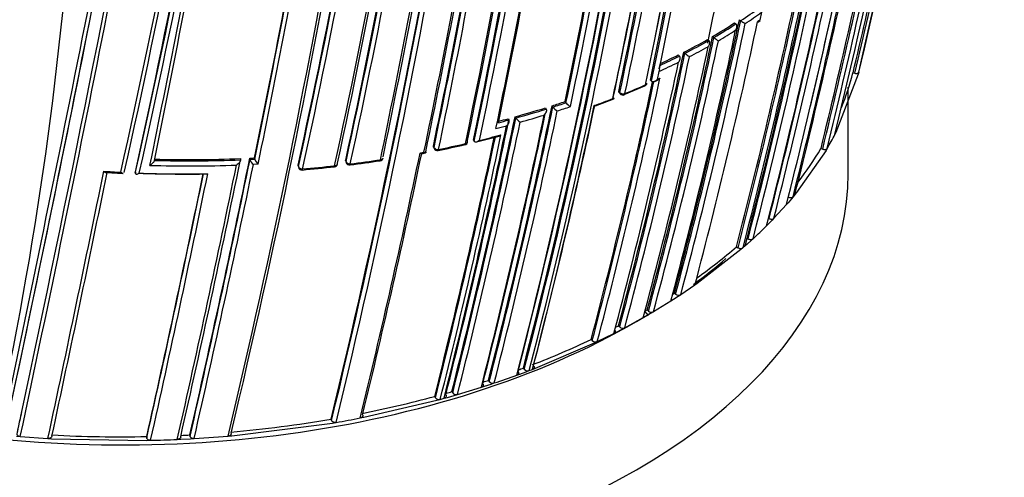
# Model space of a CAD drawing. Units: millimetres. Extents: x 0 to 1107, y 0 to 1472.
# Drawn here: x 1073 to 1100, y 367 to 380 of the extents above; entities that cross this region are included whole.
import ezdxf
from ezdxf import colors
from ezdxf.entities.mleader import LeaderData, LeaderLine
from ezdxf.math import Vec2, Vec3

# ---------------------------------------------------------------- set-up
doc = ezdxf.new("R2010")
doc.units = ezdxf.units.MM
doc.layers.add('DV6_Défaut', color=7, linetype='Continuous')
doc.layers.add('Défaut', color=7, linetype='Continuous')

# ---------------------------------------------------------------- blocks, each defined once
blk = doc.blocks.new('_DOT')
at = {"color": 0}
blk.add_line((0, 0), (-1, 0), dxfattribs=at)
at = {"color": 0, "const_width": 0.333}
blk.add_lwpolyline([(-0.1665, 0, 1), (0.1665, 0, 1)], format="xyb", close=True, dxfattribs=at)
blk = doc.blocks.new('SE5')
at = {"layer": 'DV6_Défaut', "color": 7, "linetype": 'Continuous'}
for p, q in [((1092.563, 379.881), (1092.599, 379.854)), ((1092.599, 379.854), (1092.6, 379.854)), ((1093.125, 379.864), (1093.062, 379.819)), ((1093.074, 379.814), (1093.137, 379.859)), ((1093.172, 380.085), (1093.125, 379.864)), ((1092.432, 379.794), (1092.468, 379.767)), ((1092.468, 379.767), (1092.468, 379.767)), ((1091.688, 379.336), (1091.722, 379.307)), ((1091.722, 379.307), (1091.722, 379.307)), ((1091.826, 379.415), (1091.861, 379.387)), ((1091.861, 379.387), (1091.861, 379.387)), ((1090.881, 378.91), (1090.912, 378.88)), ((1090.912, 378.88), (1090.912, 378.88)), ((1091.03, 378.985), (1091.063, 378.956)), ((1091.063, 378.956), (1091.063, 378.956)), ((1090.358, 378.524), (1090.343, 378.452)), ((1090.112, 378.216), (1090.142, 378.185)), ((1090.23, 378.181), (1090.308, 378.217)), ((1090.343, 378.452), (1090.296, 378.231)), ((1090.296, 378.231), (1090.375, 378.267)), ((1090.343, 378.452), (1090.343, 378.452)), ((1095.836, 378.382), (1095.222, 376.777)), ((1095.69, 378.417), (1095.739, 378.406)), ((1095.851, 378.44), (1095.836, 378.382)), ((1089.388, 377.817), (1089.957, 378.061)), ((1090.142, 378.185), (1090.142, 378.185)), ((1095.56, 375.636), (1095.56, 378.021)), ((1088.599, 377.508), (1089.106, 377.704)), ((1089.243, 377.908), (1089.271, 377.877)), ((1089.25, 377.872), (1089.278, 377.841)), ((1087.223, 377.454), (1087.246, 377.421)), ((1087.246, 377.421), (1087.246, 377.42)), ((1087.405, 377.511), (1087.428, 377.478)), ((1087.428, 377.478), (1087.428, 377.478)), ((1087.764, 377.628), (1087.788, 377.595)), ((1087.788, 377.595), (1087.788, 377.595)), ((1086.195, 377.155), (1086.216, 377.121)), ((1086.216, 377.121), (1086.216, 377.121)), ((1086.386, 377.207), (1086.407, 377.174)), ((1086.407, 377.174), (1086.407, 377.173)), ((1085.926, 377.045), (1085.926, 377.044)), ((1085.325, 376.514), (1085.915, 376.664)), ((1095.222, 376.777), (1095.193, 376.721)), ((1084.137, 376.4), (1084.153, 376.366)), ((1084.14, 376.37), (1084.156, 376.336)), ((1085.241, 376.567), (1085.26, 376.533)), ((1085.26, 376.533), (1085.26, 376.533)), ((1094.81, 376.336), (1094.856, 376.318)), ((1094.981, 376.337), (1094.948, 376.282)), ((1078.822, 376.057), (1078.825, 376.022)), ((1079.084, 376.068), (1079.087, 376.033)), ((1079.087, 376.033), (1079.218, 376.039)), ((1079.087, 376.033), (1079.087, 376.033)), ((1079.213, 376.074), (1079.217, 376.039)), ((1079.218, 376.039), (1079.217, 376.039)), ((1083.771, 376.21), (1083.877, 376.23)), ((1083.817, 376.192), (1083.923, 376.212)), ((1094.948, 376.282), (1094.134, 375.119)), ((1078.825, 376.022), (1078.825, 376.022)), ((1079.312, 375.903), (1079.182, 375.896)), ((1080.413, 375.876), (1080.42, 375.841)), ((1080.413, 375.855), (1080.42, 375.82)), ((1081.721, 376.012), (1081.732, 375.977)), ((1081.722, 375.988), (1081.732, 375.953)), ((1075.13, 375.675), (1075.596, 375.647)), ((1075.934, 375.692), (1075.93, 375.658)), ((1075.93, 375.658), (1075.93, 375.658)), ((1093.997, 374.953), (1093.904, 374.843)), ((1094.041, 375.005), (1093.997, 374.953)), ((1094.091, 375.066), (1094.041, 375.005)), ((1094.134, 375.119), (1094.091, 375.066)), ((1093.859, 374.791), (1093.513, 374.413)), ((1093.904, 374.843), (1093.859, 374.791)), ((1093.364, 374.418), (1093.379, 374.409)), ((1093.513, 374.413), (1093.464, 374.363)), ((1093.362, 374.258), (1093.312, 374.208)), ((1093.464, 374.363), (1093.362, 374.258)), ((1092.761, 373.874), (1092.802, 373.849)), ((1092.485, 373.629), (1092.525, 373.603)), ((1092.661, 373.6), (1092.606, 373.552)), ((1092.719, 373.651), (1092.661, 373.6)), ((1092.774, 373.7), (1092.719, 373.651)), ((1092.884, 373.799), (1092.774, 373.7)), ((1092.938, 373.848), (1092.884, 373.799)), ((1092.606, 373.552), (1091.401, 372.614)), ((1091.337, 372.57), (1090.946, 372.306)), ((1091.401, 372.614), (1091.337, 372.57)), ((1090.88, 372.262), (1090.746, 372.176)), ((1090.771, 372.349), (1090.807, 372.321)), ((1090.946, 372.306), (1090.88, 372.262)), ((1090.678, 372.133), (1090.197, 371.84)), ((1090.746, 372.176), (1090.678, 372.133)), ((1089.913, 371.677), (1089.985, 371.717)), ((1089.953, 371.849), (1090.056, 371.758)), ((1089.985, 371.717), (1090.056, 371.758)), ((1090.023, 371.89), (1090.058, 371.86)), ((1090.126, 371.799), (1090.056, 371.758)), ((1090.197, 371.84), (1090.126, 371.799)), ((1089.234, 371.453), (1089.266, 371.422)), ((1089.406, 371.399), (1089.913, 371.677)), ((1088.65, 371.018), (1089.107, 371.244)), ((1089.107, 371.244), (1089.182, 371.282)), ((1089.182, 371.282), (1089.332, 371.36)), ((1089.332, 371.36), (1089.406, 371.399)), ((1086.949, 370.286), (1088.572, 370.981)), ((1088.48, 371.077), (1088.511, 371.046)), ((1088.572, 370.981), (1088.65, 371.018)), ((1086.435, 370.094), (1086.52, 370.125)), ((1086.52, 370.125), (1086.693, 370.189)), ((1086.614, 370.289), (1086.64, 370.256)), ((1086.693, 370.189), (1086.777, 370.22)), ((1086.777, 370.22), (1086.865, 370.254)), ((1086.865, 370.254), (1086.949, 370.286)), ((1085.545, 369.79), (1085.726, 369.849)), ((1085.653, 369.951), (1085.677, 369.917)), ((1085.726, 369.849), (1085.813, 369.878)), ((1084.522, 369.482), (1084.712, 369.536)), ((1084.646, 369.64), (1084.668, 369.606)), ((1084.712, 369.536), (1084.802, 369.562)), ((1084.802, 369.562), (1085.457, 369.762)), ((1085.457, 369.762), (1085.545, 369.79)), ((1082.22, 368.933), (1084.235, 369.403)), ((1084.173, 369.508), (1084.193, 369.473)), ((1084.235, 369.403), (1084.326, 369.428)), ((1084.326, 369.428), (1084.431, 369.457)), ((1084.431, 369.457), (1084.522, 369.482)), ((1078.583, 368.421), (1081.363, 368.775)), ((1081.321, 368.882), (1081.335, 368.847)), ((1081.363, 368.775), (1081.459, 368.792)), ((1082.125, 368.915), (1082.22, 368.933)), ((1077.433, 368.448), (1077.438, 368.413)), ((1072.661, 368.41), (1072.762, 368.402)), ((1072.762, 368.402), (1073.522, 368.35)), ((1073.522, 368.35), (1073.624, 368.344)), ((1073.624, 368.344), (1076.25, 368.298)), ((1076.245, 368.404), (1076.246, 368.369)), ((1076.25, 368.298), (1076.351, 368.3)), ((1077.085, 368.324), (1077.187, 368.329)), ((1077.187, 368.329), (1077.447, 368.342)), ((1077.447, 368.342), (1077.548, 368.347)), ((1077.548, 368.347), (1078.482, 368.412)), ((1078.482, 368.412), (1078.583, 368.421))]:
    blk.add_line(p, q, dxfattribs=at)
for centre, radius, start, end in [((838.686, 428.593), 242.683, 347.40672, 354.08506), ((841.022, 428.144), 240.4, 347.39244, 354.10801), ((851.444, 426.191), 230.103, 347.31404, 354.24429), ((836.632, 428.431), 245.044, 347.57141, 354.07316), ((849.978, 426.48), 231.704, 347.32985, 354.17452), ((896.88, 416.354), 187.958, 347.55264, 355.05665), ((895.378, 416.514), 189.445, 347.61292, 355.0447), ((896.444, 416.41), 188.522, 347.55088, 355.0366), ((900.547, 415.521), 185.168, 347.63173, 355.1057), ((901.27, 415.437), 184.504, 347.63662, 355.10516), ((902.058, 415.274), 183.921, 347.66305, 355.11665), ((901.007, 415.384), 184.954, 347.70902, 355.10221), ((901.736, 415.309), 184.372, 347.66137, 355.10671), ((841.127, 424.978), 244.003, 346.59552, 353.92757), ((843.765, 424.556), 241.403, 346.57097, 353.98835), ((857.184, 435.26), 245.337, 346.60873, 351.54786), ((925.39, 416.817), 172.838, 345.60537, 353.96181), ((925.371, 416.851), 172.997, 345.60672, 353.96401), ((918.836, 413.097), 173.029, 345.60927, 355.09131), ((919.439, 413.085), 172.449, 345.59769, 355.07818), ((918.435, 413.747), 175.211, 348.25693, 354.90671), ((917.498, 413.978), 176.279, 348.29506, 354.86227), ((918.253, 413.893), 175.559, 348.26447, 354.87035), ((918.45, 413.812), 175.21, 348.65222, 354.88552), ((900.98, 415.429), 188.314, 348.09067, 352.91252), ((900.598, 415.473), 188.722, 348.09263, 352.90497), ((900.289, 415.508), 189.17, 348.11793, 352.87583), ((897.587, 415.885), 191.531, 348.12352, 352.82169), ((898.852, 415.735), 190.299, 348.11764, 352.83821), ((869.167, 431.263), 232.514, 346.43339, 350.17847), ((263.398, 540.639), 827.056, 347.987418, 349.591336), ((792.416, 448.642), 311.451, 346.99781, 349.42046), ((227.873, 547.781), 863.188, 348.00912, 349.540861), ((337.244, 525.547), 752.118, 347.939973, 349.698737), ((288.601, 535.608), 801.359, 347.966603, 349.567151), ((927.66, 416.159), 170.445, 345.55848, 350.66234), ((363.032, 520.39), 725.721, 347.96287, 349.417527), ((926.751, 414.102), 168.583, 348.06476, 350.63276), ((933.974, 411.395), 159.802, 348.12948, 350.81885), ((933.668, 411.452), 160.112, 348.13209, 350.81623), ((925.859, 412.249), 166.833, 348.05215, 350.70479), ((926.871, 412.151), 165.829, 348.0222, 350.68803), ((928.285, 411.996), 164.528, 348.04243, 350.73044), ((928.04, 412.018), 164.807, 348.04391, 350.72796), ((928.052, 412.012), 164.935, 348.04418, 350.72749), ((922.145, 412.676), 169.843, 345.54819, 350.6927), ((921.494, 412.781), 170.533, 345.5602, 350.68476), ((921.503, 412.769), 170.663, 345.56312, 350.66036), ((916.819, 413.4), 174.648, 348.18097, 350.59708), ((916.501, 413.433), 174.996, 348.18264, 350.60846), ((915.977, 413.519), 175.667, 348.164, 350.63327), ((859.084, 434.83), 243.288, 346.58955, 348.10655), ((897.309, 416.204), 192.607, 348.21967, 350.49316), ((900.172, 415.756), 189.745, 348.22794, 350.4811), ((859.011, 434.847), 243.314, 346.58981, 347.99392), ((973.774, 390.128), 100.658, 347.5712, 356.50529), ((878.687, 419.203), 209.687, 348.17854, 350.32692), ((881.862, 418.69), 206.649, 348.19108, 350.3296), ((881.292, 418.77), 207.246, 348.1935, 350.32619), ((880.762, 418.841), 207.914, 348.19598, 350.32279), ((855.572, 423.379), 232.234, 346.42814, 350.19477), ((855.521, 423.348), 232.297, 346.43096, 350.19699), ((854.449, 423.524), 233.515, 346.44479, 350.17361), ((862.261, 422.032), 225.222, 348.2334, 350.19171), ((876.841, 419.468), 211.503, 348.20369, 350.29424), ((870.613, 430.765), 230.876, 346.36439, 348.22028), ((625.44, 467.985), 460.206, 348.45368, 349.40276), ((786.188, 436.232), 299.136, 348.39852, 349.81934), ((784.231, 436.583), 301.135, 348.40152, 349.81975), ((781.681, 437.033), 303.844, 348.39348, 349.83265), ((860.136, 422.354), 227.314, 348.24046, 350.18512), ((634.353, 466.269), 451.22, 348.4609, 349.41003), ((871.552, 430.541), 229.744, 346.35303, 348.10692), ((871.717, 430.502), 229.623, 346.3511, 348.14032), ((904.081, 422.475), 195.676, 346.70995, 348.23111), ((907.629, 421.559), 192.013, 345.90296, 348.19893), ((903.09, 422.718), 196.822, 345.97074, 348.21084), ((902.144, 422.98), 197.837, 345.98419, 348.14763), ((915.628, 419.453), 183.37, 345.78015, 348.20491), ((914.911, 419.636), 184.238, 345.79128, 348.18311), ((918.873, 418.592), 179.998, 345.72455, 348.17246), ((929.481, 415.68), 168.34, 345.5344, 347.9904), ((929.582, 415.649), 168.28, 345.53106, 348.0151), ((929.344, 415.721), 168.662, 345.53813, 348.07208), ((1083.369, 393.683), 16.626, 303.722, 305.8661), ((948.055, 410.274), 147.669, 345.11848, 348.12263), ((948.253, 410.215), 147.504, 345.11359, 348.1219), ((1093.42, 380.973), 1.387, 233.7582, 239.9026), ((1083.418, 393.575), 16.646, 303.9902, 305.8709), ((950.346, 409.578), 145.241, 345.05982, 348.08761), ((948.046, 410.276), 147.859, 345.11959, 348.09423), ((944.709, 411.296), 151.655, 345.20523, 348.02065), ((1082.618, 394.794), 17.925, 300.9104, 303.1965), ((1082.633, 394.798), 17.962, 300.9114, 303.1982), ((1082.649, 394.738), 18.041, 301.1668, 302.9443), ((953.975, 408.447), 140.875, 344.95933, 348.1069), ((954.167, 408.388), 140.714, 344.95425, 348.10629), ((954.096, 408.415), 140.93, 344.95812, 348.07764), ((1081.844, 397.034), 20.252, 296.9748, 299.0822), ((1081.859, 397.041), 20.292, 296.973, 299.0813), ((1092.51, 380.198), 1.039, 231.3418, 239.7057), ((953.815, 408.251), 140.927, 344.95799, 348.07759), ((1081.871, 396.986), 20.377, 297.2068, 298.8457), ((949.028, 408.872), 145.113, 345.05716, 348.11489), ((948.791, 408.897), 145.388, 345.0631, 348.11558), ((949.039, 408.85), 145.277, 345.06077, 348.08779), ((1081.127, 398.489), 21.915, 294.9725, 296.5203), ((1081.113, 398.481), 21.873, 295.0957, 296.5223), ((1091.58, 379.525), 0.769, 227.7318, 239.3197), ((946.257, 409.205), 147.808, 345.11825, 348.09396), ((1081.109, 398.496), 22.068, 294.7349, 296.2939), ((941.757, 409.805), 151.927, 345.20896, 348.01929), ((1088.185, 380.379), 7.757, 337.911, 345.3526), ((942.04, 409.765), 151.465, 345.20135, 347.96018), ((941.748, 409.8), 151.793, 345.20794, 347.97658), ((1080.377, 399.789), 23.73, 292.3721, 293.8687), ((1089.92, 378.15), 0.1, 293.8809, 348.0174), ((1079.917, 400.914), 24.947, 290.2903, 291.5443), ((1089.353, 377.907), 0.1, 221.6826, 292.3857), ((911.606, 414.258), 179.599, 345.7177, 348.1934), ((911.098, 414.333), 180.14, 345.72606, 348.19462), ((1078.782, 404.581), 28.41, 285.5242, 287.2847), ((1078.792, 404.599), 28.463, 285.5168, 287.2782), ((923.157, 412.475), 169.065, 345.53817, 348.06619), ((924.959, 412.205), 167.257, 345.50886, 348.02803), ((1079.173, 403.325), 27.095, 287.6865, 288.4848), ((1079.181, 403.35), 27.155, 287.6803, 288.4788), ((1087.796, 377.762), 0.465, 217.7192, 237.8569), ((1079.453, 402.497), 26.4, 287.8579, 288.6817), ((1088.164, 377.896), 0.481, 218.6715, 238.0453), ((896.055, 416.759), 194.248, 345.9348, 348.22558), ((899.059, 416.278), 191.358, 345.89385, 348.21871), ((898.461, 416.369), 191.989, 345.90263, 348.22012), ((907.189, 414.921), 183.899, 345.78479, 348.18121), ((909.008, 414.658), 182.086, 345.7572, 348.15684), ((911.207, 414.289), 180.165, 345.72957, 348.17504), ((1078.481, 405.719), 29.626, 284.5561, 285.1353), ((1078.469, 405.703), 29.575, 284.621, 285.1429), ((1086.752, 377.416), 0.422, 215.017, 237.3995), ((1078.795, 404.57), 28.575, 285.694, 287.0816), ((893.958, 417.079), 196.337, 345.96266, 348.20848), ((898.157, 416.409), 192.434, 345.91008, 348.20085), ((1078.881, 404.183), 28.18, 284.3393, 284.9519), ((892.569, 417.363), 197.49, 345.97659, 348.0993), ((891.919, 417.464), 198.174, 345.98553, 348.11339), ((891.094, 417.619), 199.151, 345.99632, 348.14532), ((1078.422, 405.511), 29.782, 283.5616, 284.7357), ((1087.387, 380.786), 8.801, 329.6381, 332.4948), ((1084.247, 376.378), 0.1, 204.8801, 281.4761), ((1077.034, 411.231), 35.691, 281.6918, 282.901), ((1078.018, 407.21), 31.529, 281.4538, 282.826), ((1084.982, 376.536), 0.1, 282.8469, 348.1777), ((1086.372, 381.386), 9.833, 322.5699, 329.0974), ((1077.425, 412.024), 35.995, 268.457, 272.2239), ((735.602, 446.467), 350.621, 347.14315, 348.41721), ((733.857, 446.776), 352.404, 347.15188, 348.41957), ((1077.434, 411.702), 35.672, 272.6501, 272.8588), ((1079.33, 376.099), 0.252, 195.1465, 233.7456), ((1079.462, 376.107), 0.253, 195.5174, 233.8347), ((857.229, 423.491), 231.423, 346.35955, 348.21125), ((860.871, 422.836), 227.77, 346.32938, 348.18365), ((1082.654, 376.096), 0.1, 278.6324, 348.2553), ((1077.436, 412.04), 36.186, 268.2526, 272.0267), ((1077.434, 412.054), 36.059, 268.441, 272.2101), ((717.344, 449.934), 368.882, 347.21839, 348.41845), ((722.845, 448.918), 363.367, 347.19754, 348.42211), ((731.321, 447.218), 355.097, 347.1669, 348.41311), ((1080.518, 375.84), 0.1, 191.5719, 275.0483), ((1077.088, 413.655), 38.069, 275.1831, 276.5179), ((1077.466, 410.674), 35.038, 275.0206, 276.4741), ((1081.398, 375.929), 0.1, 276.5004, 348.297), ((1081.828, 375.981), 0.1, 196.3604, 277.2218), ((1077.068, 412.736), 37.162, 277.3793, 278.6676), ((1077.593, 409.628), 33.985, 277.1955, 278.6074), ((371.365, 519.076), 718.153, 347.884717, 348.484475), ((389.809, 515.416), 699.446, 347.867672, 348.475324), ((1077.366, 411.374), 35.74, 266.3031, 267.0559), ((1077.358, 411.78), 36.15, 267.9002, 270.7105), ((1077.394, 411.869), 36.236, 267.8586, 270.8389), ((675.657, 458.248), 410.539, 347.35879, 348.39073), ((672.854, 458.775), 413.398, 347.36789, 348.39766), ((665.084, 460.316), 421.435, 347.38856, 348.4087), ((1084.143, 383.385), 12.973, 312.6843, 314.9758), ((1082.569, 385.149), 15.2, 305.4811, 310.7206), ((1081.405, 386.776), 17.201, 302.8193, 302.9918), ((1090.888, 372.419), 0.127, 230.6273, 297.2395), ((1080.418, 388.373), 19.078, 299.988, 300.2311), ((1090.142, 371.956), 0.128, 228.7639, 295.4768), ((1079.886, 389.295), 20.142, 297.3854, 297.6525), ((1089.354, 371.516), 0.128, 227.0114, 293.875), ((1078.387, 392.385), 23.578, 291.0823, 295.3465), ((1088.601, 371.137), 0.129, 225.4884, 292.3944), ((1077.453, 394.957), 26.435, 288.4347, 289.8626), ((1077.712, 394.089), 25.41, 290.1859, 290.5067), ((1086.735, 370.34), 0.127, 221.6182, 289.3358), ((1077.295, 395.26), 26.653, 287.9484, 288.2755), ((1085.774, 369.998), 0.126, 219.5744, 287.9619), ((1077.082, 395.832), 27.263, 285.7678, 286.1096), ((1084.766, 369.681), 0.124, 217.4054, 286.6118), ((1076.228, 398.952), 30.497, 281.24, 285.1004), ((1084.292, 369.546), 0.123, 216.3576, 286.029), ((363.032, 520.39), 725.721, 347.91715, 347.96287), ((385.987, 515.835), 702.32, 347.891318, 347.940138), ((1075.653, 402.099), 33.697, 274.9512, 279.6844), ((1075.946, 400.581), 32.263, 279.84, 281.041), ((1075.525, 403.686), 35.289, 266.9346, 271.1685), ((1075.537, 403.303), 34.906, 272.7084, 273.1137), ((1075.564, 403.628), 35.336, 271.2757, 272.4666)]:
    blk.add_arc(centre, radius, start, end, dxfattribs=at)
for centre, major_axis, ratio, start_param, end_param in [((1089.92, 378.15), (-0.0405, 0.0914), 0.496685, 3.102613, 3.141593), ((1089.92, 378.15), (-0.0405, 0.0914), 0.496685, 3.141593, 3.77142), ((1089.92, 378.15), (-0.0978, 0.0208), 0.687158, 2.361054, 3.141593), ((1075.56, 379.719), (-20, 0), 0.57735, 0.164404, 2.393579), ((1089.353, 377.907), (0.0747, 0.0665), 0.530562, 2.516461, 3.141593), ((1089.353, 377.907), (0.0978, -0.0207), 0.687036, 3.893006, 5.468601), ((1089.353, 377.907), (-0.0381, 0.0925), 0.473968, 3.111363, 3.141593), ((1089.353, 377.907), (-0.0381, 0.0925), 0.473968, 3.141593, 3.785449), ((1084.247, 376.378), (0.0907, 0.0421), 0.647467, 2.691944, 3.141593), ((1084.247, 376.378), (0.0979, -0.0204), 0.68584, 3.614143, 5.189764), ((1084.247, 376.378), (-0.0199, 0.098), 0.270235, 3.138034, 3.87765), ((1084.982, 376.536), (-0.0222, 0.0975), 0.299411, 3.117074, 3.141593), ((1084.982, 376.536), (-0.0222, 0.0975), 0.299411, 3.141593, 3.867169), ((1084.982, 376.536), (-0.0979, 0.0205), 0.685993, 2.086095, 3.141593), ((1084.982, 376.536), (-0.0979, 0.0205), 0.685993, 3.141593, 3.661701), ((1082.654, 376.096), (-0.0979, 0.0204), 0.68544, 1.967461, 3.141593), ((1080.518, 375.84), (0.098, 0.0201), 0.698313, 2.849996, 3.141595), ((1080.518, 375.84), (0.0979, -0.0202), 0.68496, 3.427924, 5.003556), ((1080.518, 375.84), (-0.0088, 0.0996), 0.122605, 3.137604, 3.921509), ((1081.398, 375.929), (-0.0113, 0.0994), 0.15727, 3.123036, 3.912428), ((1081.398, 375.929), (-0.0979, 0.0203), 0.685145, 1.905173, 3.141593), ((1081.398, 375.929), (-0.0979, 0.0203), 0.685145, 3.141593, 3.480799), ((1081.828, 375.981), (0.096, 0.0282), 0.683384, 2.791791, 3.141594), ((1081.828, 375.981), (0.0979, -0.0203), 0.685268, 3.49228, 5.067907), ((1081.828, 375.981), (-0.0126, 0.0992), 0.17424, 3.137664, 3.907727), ((1082.654, 376.096), (-0.015, 0.0989), 0.206906, 3.141593, 3.898185), ((1082.654, 376.096), (-0.015, 0.0989), 0.206906, 3.12045, 3.141593), ((1075.56, 375.636), (-20, 0), 0.57735, 0, 3.141593), ((1075.56, 379.719), (-20, 0), 0.57735, -3.806751, -3.730444)]:
    blk.add_ellipse(centre, major_axis=major_axis, ratio=ratio, start_param=start_param, end_param=end_param, dxfattribs=at)
for points, knots in [([(1093.125, 379.864), (1093.125, 379.864), (1093.126, 379.864), (1093.126, 379.864), (1093.131, 379.861), (1093.135, 379.859), (1093.137, 379.858), (1093.138, 379.858), (1093.138, 379.858), (1093.138, 379.858)], [0, 0, 0, 0, 0.027612, 0.027612, 0.027612, 0.677813, 0.677813, 0.677813, 1, 1, 1, 1]), ([(1092.46, 379.598), (1092.46, 379.599), (1092.461, 379.599), (1092.461, 379.6), (1092.47, 379.612), (1092.477, 379.625), (1092.483, 379.639), (1092.49, 379.655), (1092.494, 379.672), (1092.496, 379.689), (1092.497, 379.701), (1092.496, 379.714), (1092.494, 379.725), (1092.492, 379.734), (1092.489, 379.742), (1092.485, 379.749), (1092.48, 379.756), (1092.475, 379.762), (1092.468, 379.767)], [0, 0, 0, 0, 0.010567, 0.010567, 0.010567, 0.250131, 0.250131, 0.250131, 0.522258, 0.522258, 0.522258, 0.719243, 0.719243, 0.719243, 0.859051, 0.859051, 0.859051, 1, 1, 1, 1]), ([(1091.702, 379.137), (1091.703, 379.138), (1091.703, 379.138), (1091.703, 379.139), (1091.713, 379.151), (1091.721, 379.164), (1091.728, 379.178), (1091.735, 379.194), (1091.741, 379.211), (1091.743, 379.227), (1091.745, 379.24), (1091.746, 379.252), (1091.744, 379.264), (1091.743, 379.272), (1091.74, 379.28), (1091.736, 379.287), (1091.733, 379.295), (1091.728, 379.301), (1091.722, 379.307)], [0, 0, 0, 0, 0.01051, 0.01051, 0.01051, 0.253079, 0.253079, 0.253079, 0.526123, 0.526123, 0.526123, 0.722191, 0.722191, 0.722191, 0.860517, 0.860517, 0.860517, 1, 1, 1, 1]), ([(1090.885, 378.711), (1090.886, 378.711), (1090.886, 378.712), (1090.886, 378.712), (1090.896, 378.724), (1090.905, 378.738), (1090.912, 378.752), (1090.92, 378.767), (1090.927, 378.784), (1090.93, 378.8), (1090.932, 378.813), (1090.933, 378.825), (1090.932, 378.837), (1090.931, 378.845), (1090.929, 378.853), (1090.926, 378.861), (1090.923, 378.868), (1090.918, 378.875), (1090.912, 378.88)], [0, 0, 0, 0, 0.010472, 0.010472, 0.010472, 0.255074, 0.255074, 0.255074, 0.528713, 0.528713, 0.528713, 0.724153, 0.724153, 0.724153, 0.861492, 0.861492, 0.861492, 1, 1, 1, 1]), ([(1090.296, 378.231), (1090.296, 378.23), (1090.296, 378.23), (1090.295, 378.229), (1090.285, 378.218), (1090.273, 378.207), (1090.261, 378.198), (1090.247, 378.188), (1090.232, 378.18), (1090.217, 378.174), (1090.206, 378.171), (1090.194, 378.169), (1090.183, 378.169), (1090.176, 378.169), (1090.168, 378.17), (1090.161, 378.173), (1090.154, 378.176), (1090.147, 378.18), (1090.142, 378.185)], [0, 0, 0, 0, 0.010445, 0.010445, 0.010445, 0.256393, 0.256393, 0.256393, 0.530609, 0.530609, 0.530609, 0.725651, 0.725651, 0.725651, 0.862235, 0.862235, 0.862235, 1, 1, 1, 1]), ([(1090.375, 378.267), (1090.375, 378.267), (1090.374, 378.266), (1090.374, 378.266), (1090.363, 378.254), (1090.352, 378.243), (1090.339, 378.234), (1090.33, 378.227), (1090.319, 378.221), (1090.309, 378.216)], [0, 0, 0, 0, 0.023089, 0.023089, 0.023089, 0.5666947, 0.5666947, 0.5666947, 1, 1, 1, 1]), ([(1095.739, 378.406), (1095.749, 378.403), (1095.761, 378.402), (1095.771, 378.401), (1095.782, 378.401), (1095.793, 378.402), (1095.802, 378.404), (1095.812, 378.405), (1095.82, 378.409), (1095.827, 378.413), (1095.835, 378.417), (1095.841, 378.422), (1095.845, 378.427), (1095.848, 378.431), (1095.85, 378.436), (1095.851, 378.44)], [0, 0, 0, 0, 0.211762, 0.211762, 0.211762, 0.423466, 0.423466, 0.423466, 0.636069, 0.636069, 0.636069, 0.85059, 0.85059, 0.85059, 1, 1, 1, 1]), ([(1089.09, 377.736), (1089.095, 377.73), (1089.099, 377.725), (1089.102, 377.72), (1089.106, 377.716), (1089.108, 377.712), (1089.109, 377.709), (1089.11, 377.705), (1089.11, 377.703), (1089.109, 377.701), (1089.107, 377.699), (1089.103, 377.7), (1089.097, 377.701), (1089.092, 377.703), (1089.086, 377.706), (1089.079, 377.71), (1089.079, 377.71), (1089.078, 377.71), (1089.078, 377.711)], [0, 0, 0, 0, 0.143121, 0.143121, 0.143121, 0.285125, 0.285125, 0.285125, 0.48352, 0.48352, 0.48352, 0.754402, 0.754402, 0.754402, 0.989345, 0.989345, 0.989345, 1, 1, 1, 1]), ([(1089.25, 377.872), (1089.25, 377.873), (1089.249, 377.873), (1089.249, 377.874), (1089.245, 377.878), (1089.243, 377.884), (1089.242, 377.891), (1089.242, 377.896), (1089.242, 377.902), (1089.243, 377.908)], [0, 0, 0, 0, 0.048759, 0.048759, 0.048759, 0.58977, 0.58977, 0.58977, 1, 1, 1, 1]), ([(1087.189, 377.255), (1087.189, 377.256), (1087.19, 377.256), (1087.19, 377.257), (1087.202, 377.268), (1087.213, 377.28), (1087.222, 377.294), (1087.232, 377.308), (1087.241, 377.324), (1087.247, 377.341), (1087.252, 377.352), (1087.255, 377.365), (1087.256, 377.376), (1087.256, 377.385), (1087.256, 377.393), (1087.255, 377.4), (1087.253, 377.408), (1087.25, 377.415), (1087.246, 377.42)], [0, 0, 0, 0, 0.010326, 0.010326, 0.010326, 0.263199, 0.263199, 0.263199, 0.539112, 0.539112, 0.539112, 0.731952, 0.731952, 0.731952, 0.865369, 0.865369, 0.865369, 1, 1, 1, 1]), ([(1088.6, 377.505), (1088.598, 377.504), (1088.593, 377.504), (1088.588, 377.506), (1088.583, 377.508), (1088.576, 377.511), (1088.569, 377.515), (1088.569, 377.515), (1088.568, 377.515), (1088.568, 377.516)], [0, 0, 0, 0, 0.4988045, 0.4988045, 0.4988045, 0.9781362, 0.9781362, 0.9781362, 1, 1, 1, 1]), ([(1086.151, 376.958), (1086.152, 376.958), (1086.152, 376.959), (1086.153, 376.959), (1086.165, 376.97), (1086.176, 376.982), (1086.186, 376.995), (1086.196, 377.01), (1086.206, 377.026), (1086.213, 377.042), (1086.218, 377.053), (1086.221, 377.065), (1086.223, 377.077), (1086.224, 377.085), (1086.224, 377.093), (1086.223, 377.101), (1086.222, 377.108), (1086.219, 377.115), (1086.216, 377.121)], [0, 0, 0, 0, 0.010291, 0.010291, 0.010291, 0.265256, 0.265256, 0.265256, 0.541714, 0.541714, 0.541714, 0.733887, 0.733887, 0.733887, 0.866331, 0.866331, 0.866331, 1, 1, 1, 1]), ([(1085.997, 376.708), (1085.997, 376.707), (1085.996, 376.707), (1085.996, 376.707), (1085.984, 376.696), (1085.971, 376.686), (1085.957, 376.679), (1085.944, 376.671), (1085.929, 376.665), (1085.915, 376.661)], [0, 0, 0, 0, 0.019478, 0.019478, 0.019478, 0.503434, 0.503434, 0.503434, 1, 1, 1, 1]), ([(1084.14, 376.37), (1084.139, 376.373), (1084.138, 376.376), (1084.137, 376.379), (1084.136, 376.385), (1084.136, 376.393), (1084.137, 376.4)], [0, 0, 0, 0, 0.30323, 0.30323, 0.30323, 1, 1, 1, 1]), ([(1085.405, 376.559), (1085.405, 376.558), (1085.404, 376.558), (1085.404, 376.557), (1085.392, 376.547), (1085.379, 376.538), (1085.365, 376.53), (1085.351, 376.522), (1085.336, 376.516), (1085.321, 376.513), (1085.311, 376.511), (1085.3, 376.51), (1085.291, 376.512), (1085.285, 376.513), (1085.278, 376.515), (1085.273, 376.519), (1085.268, 376.522), (1085.263, 376.527), (1085.26, 376.533)], [0, 0, 0, 0, 0.010264, 0.010264, 0.010264, 0.266651, 0.266651, 0.266651, 0.543689, 0.543689, 0.543689, 0.73542, 0.73542, 0.73542, 0.867092, 0.867092, 0.867092, 1, 1, 1, 1]), ([(1094.856, 376.318), (1094.866, 376.314), (1094.877, 376.311), (1094.888, 376.309), (1094.899, 376.307), (1094.91, 376.307), (1094.92, 376.308), (1094.93, 376.308), (1094.94, 376.31), (1094.949, 376.313), (1094.957, 376.316), (1094.965, 376.32), (1094.971, 376.326), (1094.975, 376.329), (1094.978, 376.333), (1094.981, 376.337)], [0, 0, 0, 0, 0.212797, 0.212797, 0.212797, 0.425559, 0.425559, 0.425559, 0.638858, 0.638858, 0.638858, 0.853291, 0.853291, 0.853291, 1, 1, 1, 1]), ([(1083.817, 376.192), (1083.817, 376.192), (1083.817, 376.192), (1083.816, 376.192), (1083.811, 376.191), (1083.803, 376.193), (1083.795, 376.197), (1083.788, 376.2), (1083.78, 376.204), (1083.772, 376.209), (1083.771, 376.21), (1083.771, 376.21), (1083.771, 376.21)], [0, 0, 0, 0, 0.029595, 0.029595, 0.029595, 0.544917, 0.544917, 0.544917, 0.979119, 0.979119, 0.979119, 1, 1, 1, 1]), ([(1083.927, 376.246), (1083.93, 376.24), (1083.931, 376.234), (1083.932, 376.229), (1083.933, 376.225), (1083.933, 376.221), (1083.931, 376.218), (1083.93, 376.215), (1083.927, 376.213), (1083.923, 376.212), (1083.917, 376.211), (1083.91, 376.213), (1083.901, 376.217), (1083.894, 376.22), (1083.887, 376.224), (1083.878, 376.229), (1083.878, 376.23), (1083.877, 376.23), (1083.877, 376.23)], [0, 0, 0, 0, 0.147765, 0.147765, 0.147765, 0.294466, 0.294466, 0.294466, 0.495551, 0.495551, 0.495551, 0.763434, 0.763434, 0.763434, 0.98915, 0.98915, 0.98915, 1, 1, 1, 1]), ([(1076.453, 376.008), (1076.453, 376.003), (1076.451, 375.996), (1076.448, 375.989), (1076.446, 375.982), (1076.442, 375.975), (1076.438, 375.968), (1076.431, 375.958), (1076.423, 375.948), (1076.415, 375.939), (1076.403, 375.925), (1076.389, 375.912), (1076.375, 375.9), (1076.361, 375.889), (1076.348, 375.88), (1076.334, 375.871), (1076.333, 375.871), (1076.333, 375.871), (1076.332, 375.871)], [0, 0, 0, 0, 0.126572, 0.126572, 0.126572, 0.251837, 0.251837, 0.251837, 0.438822, 0.438822, 0.438822, 0.71912, 0.71912, 0.71912, 0.989961, 0.989961, 0.989961, 1, 1, 1, 1]), ([(1078.825, 376.022), (1078.826, 376.016), (1078.825, 376.009), (1078.823, 376.002), (1078.821, 375.995), (1078.818, 375.988), (1078.814, 375.98), (1078.809, 375.97), (1078.802, 375.959), (1078.795, 375.949), (1078.783, 375.934), (1078.77, 375.921), (1078.757, 375.908), (1078.744, 375.897), (1078.731, 375.886), (1078.717, 375.877), (1078.717, 375.877), (1078.716, 375.877), (1078.715, 375.876)], [0, 0, 0, 0, 0.127988, 0.127988, 0.127988, 0.254686, 0.254686, 0.254686, 0.442718, 0.442718, 0.442718, 0.722229, 0.722229, 0.722229, 0.989912, 0.989912, 0.989912, 1, 1, 1, 1]), ([(1081.722, 375.988), (1081.722, 375.988), (1081.722, 375.988), (1081.722, 375.989), (1081.72, 375.996), (1081.72, 376.004), (1081.721, 376.012)], [0, 0, 0, 0, 0.041063, 0.041063, 0.041063, 1, 1, 1, 1]), ([(1075.062, 375.708), (1075.062, 375.708), (1075.062, 375.707), (1075.063, 375.707), (1075.072, 375.699), (1075.08, 375.692), (1075.089, 375.687), (1075.1, 375.68), (1075.11, 375.675), (1075.12, 375.673), (1075.124, 375.672), (1075.127, 375.672), (1075.13, 375.672)], [0, 0, 0, 0, 0.018898, 0.018898, 0.018898, 0.385805, 0.385805, 0.385805, 0.835895, 0.835895, 0.835895, 1, 1, 1, 1]), ([(1075.53, 375.681), (1075.531, 375.681), (1075.531, 375.68), (1075.532, 375.68), (1075.54, 375.672), (1075.549, 375.666), (1075.558, 375.66), (1075.568, 375.654), (1075.579, 375.649), (1075.588, 375.647), (1075.591, 375.646), (1075.594, 375.646), (1075.597, 375.646)], [0, 0, 0, 0, 0.0194, 0.0194, 0.0194, 0.397036, 0.397036, 0.397036, 0.859776, 0.859776, 0.859776, 1, 1, 1, 1]), ([(1075.93, 375.658), (1075.93, 375.652), (1075.93, 375.647), (1075.932, 375.643), (1075.934, 375.639), (1075.937, 375.636), (1075.941, 375.634), (1075.946, 375.631), (1075.953, 375.63), (1075.96, 375.63), (1075.971, 375.63), (1075.984, 375.633), (1075.998, 375.638), (1076.011, 375.643), (1076.024, 375.65), (1076.038, 375.657), (1076.039, 375.658), (1076.039, 375.658), (1076.04, 375.658)], [0, 0, 0, 0, 0.126307, 0.126307, 0.126307, 0.251303, 0.251303, 0.251303, 0.43812, 0.43812, 0.43812, 0.718619, 0.718619, 0.718619, 0.98997, 0.98997, 0.98997, 1, 1, 1, 1]), ([(1093.91, 374.997), (1093.919, 374.992), (1093.93, 374.988), (1093.941, 374.985), (1093.952, 374.982), (1093.963, 374.981), (1093.974, 374.981), (1093.984, 374.981), (1093.995, 374.982), (1094.004, 374.984), (1094.014, 374.986), (1094.022, 374.99), (1094.029, 374.995), (1094.034, 374.998), (1094.038, 375.001), (1094.041, 375.005)], [0, 0, 0, 0, 0.213422, 0.213422, 0.213422, 0.426823, 0.426823, 0.426823, 0.64054, 0.64054, 0.64054, 0.85492, 0.85492, 0.85492, 1, 1, 1, 1]), ([(1093.379, 374.409), (1093.389, 374.404), (1093.399, 374.4), (1093.41, 374.397), (1093.421, 374.394), (1093.432, 374.392), (1093.443, 374.391), (1093.454, 374.391), (1093.464, 374.391), (1093.474, 374.393), (1093.484, 374.395), (1093.493, 374.399), (1093.5, 374.403), (1093.505, 374.406), (1093.509, 374.41), (1093.513, 374.413)], [0, 0, 0, 0, 0.213668, 0.213668, 0.213668, 0.427321, 0.427321, 0.427321, 0.641201, 0.641201, 0.641201, 0.855556, 0.855556, 0.855556, 1, 1, 1, 1]), ([(1092.525, 373.603), (1092.534, 373.598), (1092.544, 373.593), (1092.555, 373.589), (1092.565, 373.585), (1092.576, 373.583), (1092.587, 373.582), (1092.598, 373.581), (1092.609, 373.581), (1092.619, 373.582), (1092.629, 373.584), (1092.639, 373.587), (1092.647, 373.591), (1092.652, 373.593), (1092.657, 373.597), (1092.661, 373.6)], [0, 0, 0, 0, 0.213963, 0.213963, 0.213963, 0.427919, 0.427919, 0.427919, 0.641994, 0.641994, 0.641994, 0.85632, 0.85632, 0.85632, 1, 1, 1, 1]), ([(1092.802, 373.849), (1092.811, 373.844), (1092.822, 373.839), (1092.832, 373.836), (1092.843, 373.832), (1092.854, 373.83), (1092.865, 373.829), (1092.876, 373.828), (1092.887, 373.828), (1092.897, 373.83), (1092.907, 373.832), (1092.916, 373.835), (1092.924, 373.839), (1092.929, 373.841), (1092.934, 373.845), (1092.938, 373.848)], [0, 0, 0, 0, 0.213875, 0.213875, 0.213875, 0.427741, 0.427741, 0.427741, 0.641758, 0.641758, 0.641758, 0.856087, 0.856087, 0.856087, 1, 1, 1, 1]), ([(1089.131, 371.33), (1089.132, 371.328), (1089.134, 371.325), (1089.135, 371.322), (1089.139, 371.314), (1089.141, 371.306), (1089.142, 371.298), (1089.142, 371.29), (1089.141, 371.282), (1089.137, 371.274), (1089.134, 371.267), (1089.129, 371.26), (1089.122, 371.254), (1089.118, 371.25), (1089.113, 371.247), (1089.107, 371.244)], [0, 0, 0, 0, 0.079529, 0.079529, 0.079529, 0.330528, 0.330528, 0.330528, 0.581542, 0.581542, 0.581542, 0.832584, 0.832584, 0.832584, 1, 1, 1, 1]), ([(1086.895, 370.353), (1086.901, 370.345), (1086.905, 370.337), (1086.908, 370.329), (1086.911, 370.321), (1086.911, 370.312), (1086.91, 370.304), (1086.909, 370.296), (1086.906, 370.288), (1086.901, 370.281), (1086.897, 370.274), (1086.89, 370.268), (1086.882, 370.263), (1086.877, 370.259), (1086.871, 370.256), (1086.865, 370.254)], [0, 0, 0, 0, 0.213963, 0.213963, 0.213963, 0.427919, 0.427919, 0.427919, 0.641994, 0.641994, 0.641994, 0.85632, 0.85632, 0.85632, 1, 1, 1, 1]), ([(1086.468, 370.192), (1086.474, 370.185), (1086.478, 370.177), (1086.481, 370.168), (1086.483, 370.16), (1086.484, 370.152), (1086.482, 370.144), (1086.481, 370.136), (1086.478, 370.128), (1086.473, 370.121), (1086.468, 370.114), (1086.461, 370.108), (1086.453, 370.103), (1086.448, 370.099), (1086.442, 370.096), (1086.435, 370.094)], [0, 0, 0, 0, 0.213875, 0.213875, 0.213875, 0.427741, 0.427741, 0.427741, 0.641758, 0.641758, 0.641758, 0.856087, 0.856087, 0.856087, 1, 1, 1, 1]), ([(1085.497, 369.859), (1085.503, 369.851), (1085.506, 369.843), (1085.508, 369.835), (1085.51, 369.826), (1085.51, 369.818), (1085.508, 369.81), (1085.506, 369.802), (1085.502, 369.794), (1085.496, 369.788), (1085.491, 369.781), (1085.484, 369.775), (1085.475, 369.77), (1085.47, 369.767), (1085.463, 369.764), (1085.457, 369.762)], [0, 0, 0, 0, 0.213668, 0.213668, 0.213668, 0.427321, 0.427321, 0.427321, 0.641201, 0.641201, 0.641201, 0.855556, 0.855556, 0.855556, 1, 1, 1, 1]), ([(1084.479, 369.552), (1084.484, 369.544), (1084.487, 369.536), (1084.488, 369.528), (1084.49, 369.519), (1084.489, 369.511), (1084.486, 369.503), (1084.484, 369.495), (1084.479, 369.488), (1084.473, 369.481), (1084.467, 369.475), (1084.46, 369.469), (1084.451, 369.465), (1084.445, 369.462), (1084.438, 369.459), (1084.431, 369.457)], [0, 0, 0, 0, 0.213422, 0.213422, 0.213422, 0.426823, 0.426823, 0.426823, 0.64054, 0.64054, 0.64054, 0.85492, 0.85492, 0.85492, 1, 1, 1, 1]), ([(1082.188, 369.005), (1082.192, 368.997), (1082.194, 368.988), (1082.194, 368.98), (1082.193, 368.972), (1082.191, 368.964), (1082.187, 368.956), (1082.184, 368.949), (1082.178, 368.942), (1082.171, 368.936), (1082.164, 368.93), (1082.155, 368.925), (1082.146, 368.921), (1082.139, 368.918), (1082.132, 368.916), (1082.125, 368.915)], [0, 0, 0, 0, 0.212797, 0.212797, 0.212797, 0.425559, 0.425559, 0.425559, 0.638858, 0.638858, 0.638858, 0.853291, 0.853291, 0.853291, 1, 1, 1, 1]), ([(1081.459, 368.792), (1081.449, 368.79), (1081.437, 368.79), (1081.426, 368.791), (1081.415, 368.791), (1081.403, 368.794), (1081.393, 368.797), (1081.382, 368.801), (1081.372, 368.806), (1081.364, 368.812), (1081.356, 368.817), (1081.349, 368.824), (1081.343, 368.832), (1081.34, 368.837), (1081.337, 368.842), (1081.335, 368.847)], [0, 0, 0, 0, 0.216018, 0.216018, 0.216018, 0.432075, 0.432075, 0.432075, 0.647512, 0.647512, 0.647512, 0.861622, 0.861622, 0.861622, 1, 1, 1, 1]), ([(1072.762, 368.402), (1072.751, 368.403), (1072.739, 368.405), (1072.729, 368.409), (1072.719, 368.412), (1072.709, 368.417), (1072.702, 368.422), (1072.694, 368.428), (1072.687, 368.434), (1072.683, 368.441), (1072.678, 368.448), (1072.675, 368.456), (1072.674, 368.464), (1072.674, 368.468), (1072.674, 368.473), (1072.675, 368.478)], [0, 0, 0, 0, 0.218245, 0.218245, 0.218245, 0.43658, 0.43658, 0.43658, 0.653456, 0.653456, 0.653456, 0.867277, 0.867277, 0.867277, 1, 1, 1, 1]), ([(1078.568, 368.492), (1078.57, 368.484), (1078.569, 368.476), (1078.567, 368.468), (1078.565, 368.461), (1078.561, 368.453), (1078.556, 368.446), (1078.55, 368.439), (1078.543, 368.433), (1078.534, 368.428), (1078.526, 368.423), (1078.516, 368.419), (1078.505, 368.416), (1078.498, 368.414), (1078.49, 368.413), (1078.482, 368.412)], [0, 0, 0, 0, 0.211762, 0.211762, 0.211762, 0.423466, 0.423466, 0.423466, 0.636069, 0.636069, 0.636069, 0.85059, 0.85059, 0.85059, 1, 1, 1, 1]), ([(1073.633, 368.413), (1073.632, 368.405), (1073.629, 368.398), (1073.625, 368.391), (1073.62, 368.384), (1073.613, 368.377), (1073.606, 368.372), (1073.598, 368.366), (1073.589, 368.362), (1073.579, 368.358), (1073.569, 368.354), (1073.558, 368.352), (1073.547, 368.351), (1073.539, 368.35), (1073.53, 368.35), (1073.522, 368.35)], [0, 0, 0, 0, 0.210535, 0.210535, 0.210535, 0.420986, 0.420986, 0.420986, 0.632753, 0.632753, 0.632753, 0.847354, 0.847354, 0.847354, 1, 1, 1, 1]), ([(1076.351, 368.3), (1076.34, 368.3), (1076.328, 368.301), (1076.317, 368.304), (1076.306, 368.306), (1076.296, 368.31), (1076.287, 368.315), (1076.277, 368.319), (1076.269, 368.325), (1076.263, 368.332), (1076.257, 368.339), (1076.252, 368.346), (1076.249, 368.354), (1076.247, 368.359), (1076.246, 368.364), (1076.246, 368.369)], [0, 0, 0, 0, 0.217451, 0.217451, 0.217451, 0.434974, 0.434974, 0.434974, 0.651342, 0.651342, 0.651342, 0.865273, 0.865273, 0.865273, 1, 1, 1, 1]), ([(1077.179, 368.4), (1077.18, 368.392), (1077.179, 368.384), (1077.176, 368.376), (1077.173, 368.369), (1077.168, 368.361), (1077.162, 368.355), (1077.156, 368.348), (1077.148, 368.343), (1077.139, 368.338), (1077.13, 368.333), (1077.119, 368.33), (1077.109, 368.327), (1077.101, 368.326), (1077.093, 368.325), (1077.085, 368.324)], [0, 0, 0, 0, 0.211377, 0.211377, 0.211377, 0.422689, 0.422689, 0.422689, 0.635031, 0.635031, 0.635031, 0.849577, 0.849577, 0.849577, 1, 1, 1, 1]), ([(1077.548, 368.347), (1077.537, 368.347), (1077.525, 368.347), (1077.514, 368.349), (1077.503, 368.351), (1077.492, 368.355), (1077.483, 368.359), (1077.473, 368.364), (1077.465, 368.37), (1077.458, 368.376), (1077.451, 368.383), (1077.446, 368.39), (1077.442, 368.398), (1077.44, 368.403), (1077.438, 368.408), (1077.438, 368.413)], [0, 0, 0, 0, 0.217132, 0.217132, 0.217132, 0.434328, 0.434328, 0.434328, 0.65049, 0.65049, 0.65049, 0.864462, 0.864462, 0.864462, 1, 1, 1, 1])]:
    blk.add_open_spline(points, degree=3, knots=knots, dxfattribs=at)
blk.add_open_spline([(1080.413, 375.855), (1080.412, 375.862), (1080.412, 375.869), (1080.413, 375.876)], degree=3, dxfattribs=at)

msp = doc.modelspace()

# ---------------------------------------------------------------- block references
at = {"layer": 'Défaut'}
msp.add_blockref('SE5', (0, 0), dxfattribs=at)

# ---------------------------------------------------------------- leaders
at = {"layer": 'Défaut', "color": 7, "linetype": 'Continuous'}
ml = msp.add_multileader_mtext('Standard', dxfattribs=at)
ml.set_content('{\\pxsm0.9;\\fSolid Edge ISO|b1||i0||c0|p34;\\W1.;13/03/2018\\P}', color=256)
ml.set_leader_properties()
ml.set_arrow_properties(name='DOT')
ml.build(insert=Vec2(0, 0))
ml.multileader.update_dxf_attribs({"leader_type": 0, "dogleg_length": 0, "arrow_head_size": 12})
ctx = ml.context
ctx.base_point, ctx.char_height, ctx.arrow_head_size, ctx.landing_gap_size = Vec3(1004.63, 1465.299), 12, 12, 4.2
notes = []
notes.append((ctx, [(0, (0, 0, 0), (0, 0), (1, 0), 1, [])]))
ctx.mtext.insert = Vec3(1006.63, 1471.419)
for ctx, leaders in notes:
    for number, flags, end, landing, length, lines in leaders:
        leader = LeaderData()
        leader.index, (leader.has_last_leader_line, leader.has_dogleg_vector, leader.attachment_direction) = number, flags
        leader.last_leader_point, leader.dogleg_vector, leader.dogleg_length = Vec3(end), Vec3(landing), length
        for number, points, colour, breaks in lines:
            line = LeaderLine()
            line.index, line.vertices, line.color, line.breaks = number, Vec3.list(points), colors.encode_raw_color(colour), breaks
            leader.lines.append(line)
        ctx.leaders.append(leader)

doc.saveas('drawing.dxf')
